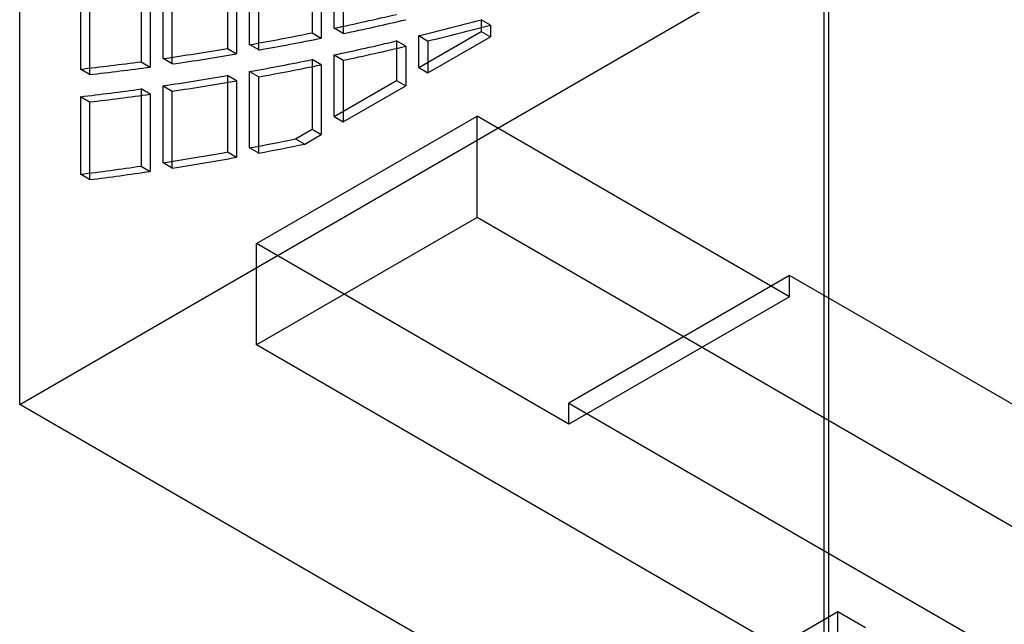
# Model space of a CAD drawing. Units: inches. Extents: x 0 to 17, y 0 to 11.
# Drawn here: x 11.4 to 12.9, y 5.4 to 6.3 of the extents above; entities that cross this region are included whole.
import ezdxf

# ---------------------------------------------------------------- set-up
doc = ezdxf.new("R2010")
doc.units = ezdxf.units.IN
doc.header["$LTSCALE"] = 0.935
doc.header["$MEASUREMENT"] = 0
doc.layers.get('0').update_dxf_attribs({"linetype": 'CONTINUOUS'})

msp = doc.modelspace()

# ---------------------------------------------------------------- linework, layer by layer
at = {"color": 7, "linetype": 'CONTINUOUS'}
for p, q in [((11.3725, 5.7672), (11.3725, 9.0767)), ((12.5974, 5.1879), (12.5974, 7.2591)), ((12.5905, 5.1839), (12.5905, 7.2021)), ((11.3725, 5.7672), (13.0429, 6.7324)), ((11.8152, 6.4447), (11.8152, 6.3296)), ((11.8486, 6.3365), (11.8486, 6.4513)), ((11.8625, 6.4432), (11.8625, 6.3285)), ((11.7205, 6.3117), (11.7205, 6.4274)), ((11.8291, 6.4366), (11.8291, 6.3216)), ((11.6871, 6.4219), (11.6871, 6.3059)), ((11.701, 6.4138), (11.701, 6.2978)), ((11.7344, 6.3036), (11.7344, 6.4194)), ((11.5563, 6.403), (11.5563, 6.2859)), ((11.5897, 6.2906), (11.5897, 6.4074)), ((11.6036, 6.2825), (11.6036, 6.3994)), ((11.4644, 6.3925), (11.4644, 6.2745)), ((11.4783, 6.3845), (11.4783, 6.2665)), ((11.5702, 6.395), (11.5702, 6.2778)), ((11.8625, 6.3285), (11.8486, 6.3365)), ((12.0713, 6.3494), (12.0713, 6.3316)), ((12.0852, 6.3414), (12.0713, 6.3494)), ((12.0852, 6.3414), (12.0852, 6.3236)), ((11.8152, 6.3296), (11.8291, 6.3216)), ((11.9766, 6.2769), (12.0713, 6.3316)), ((11.9766, 6.2769), (11.9766, 6.3253)), ((11.9766, 6.3253), (11.9905, 6.3172)), ((11.9905, 6.2689), (12.0852, 6.3236)), ((12.0713, 6.3316), (12.0852, 6.3236)), ((11.7344, 6.3036), (11.7205, 6.3117)), ((11.9432, 6.3173), (11.9432, 6.2576)), ((11.9571, 6.3092), (11.9432, 6.3173)), ((11.9571, 6.3092), (11.9571, 6.2496)), ((11.9905, 6.3172), (11.9905, 6.2689)), ((11.6871, 6.3059), (11.701, 6.2978)), ((11.8486, 6.2029), (11.8486, 6.2961)), ((11.8486, 6.2961), (11.8625, 6.288)), ((11.5563, 6.2859), (11.5702, 6.2778)), ((11.6036, 6.2825), (11.5897, 6.2906)), ((11.8152, 6.2891), (11.8152, 6.1836)), ((11.8291, 6.2811), (11.8152, 6.2891)), ((11.8291, 6.2811), (11.8291, 6.1756)), ((11.8625, 6.288), (11.8625, 6.1949)), ((11.9766, 6.2769), (11.9905, 6.2689)), ((11.4783, 6.2665), (11.4644, 6.2745)), ((11.6871, 6.265), (11.6871, 6.1493)), ((11.701, 6.2569), (11.6871, 6.265)), ((11.7205, 6.1555), (11.7205, 6.2709)), ((11.7205, 6.2709), (11.7344, 6.2628)), ((11.7344, 6.1474), (11.7344, 6.2628)), ((11.5897, 6.1329), (11.5897, 6.2494)), ((11.5897, 6.2494), (11.6036, 6.2413)), ((11.701, 6.2569), (11.701, 6.1413)), ((11.8486, 6.2029), (11.9432, 6.2576)), ((11.8625, 6.1949), (11.9571, 6.2496)), ((11.9432, 6.2576), (11.9571, 6.2496)), ((11.4644, 6.233), (11.4644, 6.1154)), ((11.4644, 6.233), (11.4783, 6.2249)), ((11.5563, 6.2446), (11.5563, 6.1279)), ((11.5702, 6.2366), (11.5563, 6.2446)), ((11.5702, 6.2366), (11.5702, 6.1198)), ((11.6036, 6.1249), (11.6036, 6.2413)), ((11.4783, 6.2249), (11.4783, 6.1074)), ((11.7309, 6.0106), (12.065, 6.2036)), ((11.8486, 6.2029), (11.8625, 6.1949)), ((12.065, 6.0502), (12.065, 6.2036)), ((12.5383, 5.9301), (12.065, 6.2036)), ((11.7901, 6.1692), (11.8152, 6.1836)), ((11.804, 6.1611), (11.8291, 6.1756)), ((11.8152, 6.1836), (11.8291, 6.1756)), ((11.7901, 6.1692), (11.804, 6.1611)), ((11.6871, 6.1493), (11.701, 6.1413)), ((11.7344, 6.1474), (11.7205, 6.1555)), ((11.5563, 6.1279), (11.5702, 6.1198)), ((11.6036, 6.1249), (11.5897, 6.1329)), ((11.4783, 6.1074), (11.4644, 6.1154)), ((12.065, 6.0502), (11.7309, 5.8571)), ((14.3513, 4.729), (12.065, 6.0502)), ((11.7309, 5.8571), (11.7309, 6.0106)), ((12.2042, 5.7371), (11.7309, 6.0106)), ((12.5383, 5.9623), (12.2042, 5.7692)), ((12.5383, 5.9301), (12.5383, 5.9623)), ((15.1864, 4.432), (12.5383, 5.9623)), ((12.5383, 5.9301), (12.2042, 5.7371)), ((14.0172, 4.536), (11.7309, 5.8571)), ((12.319, 5.2203), (11.3725, 5.7672)), ((12.2042, 5.7371), (12.2042, 5.7692)), ((12.2042, 5.7692), (14.8524, 4.2389)), ((12.2773, 5.2605), (12.6113, 5.4535)), ((12.6113, 5.4535), (12.6531, 5.4294)), ((12.6113, 5.3892), (12.6113, 5.4535))]:
    msp.add_line(p, q, dxfattribs=at)
for centre, radius, start, end in [((10.948, 10.6224), 4.3794, 281.8663, 283.1347), ((10.9586, 10.6294), 4.3949, 281.8685, 283.1325), ((10.8807, 10.8228), 4.6291, 283.6947, 284.9037), ((10.8986, 10.7992), 4.613, 283.6926, 284.9058), ((10.9849, 10.4422), 4.1956, 280.0978, 281.4136), ((10.9961, 10.4487), 4.2104, 280.1001, 281.4112), ((10.9258, 10.6356), 4.4365, 282.0049, 283.2576), ((10.9431, 10.6124), 4.421, 282.0027, 283.2598), ((11.0151, 10.2668), 4.0175, 278.2217, 279.6283), ((11.0268, 10.2731), 4.0321, 278.2242, 279.6258), ((11.0382, 10.1011), 3.8502, 276.3555, 277.733), ((11.0505, 10.106), 3.8633, 276.3578, 277.7307), ((10.9638, 10.4544), 4.2514, 280.2527, 281.5518), ((10.9805, 10.4318), 4.2365, 280.2504, 281.5541), ((10.9951, 10.2782), 4.0724, 278.3945, 279.7828), ((11.0114, 10.2557), 4.0578, 278.392, 279.7853), ((11.0194, 10.1104), 3.9029, 276.5462, 277.9057), ((11.035, 10.0893), 3.8897, 276.5439, 277.908), ((10.9175, 10.4176), 4.3372, 280.6692, 281.6064), ((10.9293, 10.4204), 4.3481, 280.6704, 281.6052), ((10.947, 10.2554), 4.1723, 278.8603, 280.2171), ((10.9724, 10.0872), 4.0021, 277.0618, 278.3891), ((10.9585, 10.262), 4.1871, 278.8627, 280.2147), ((10.9845, 10.0923), 4.0154, 277.064, 278.3869)]:
    msp.add_arc(centre, radius, start, end, dxfattribs=at)

doc.saveas('drawing.dxf')
